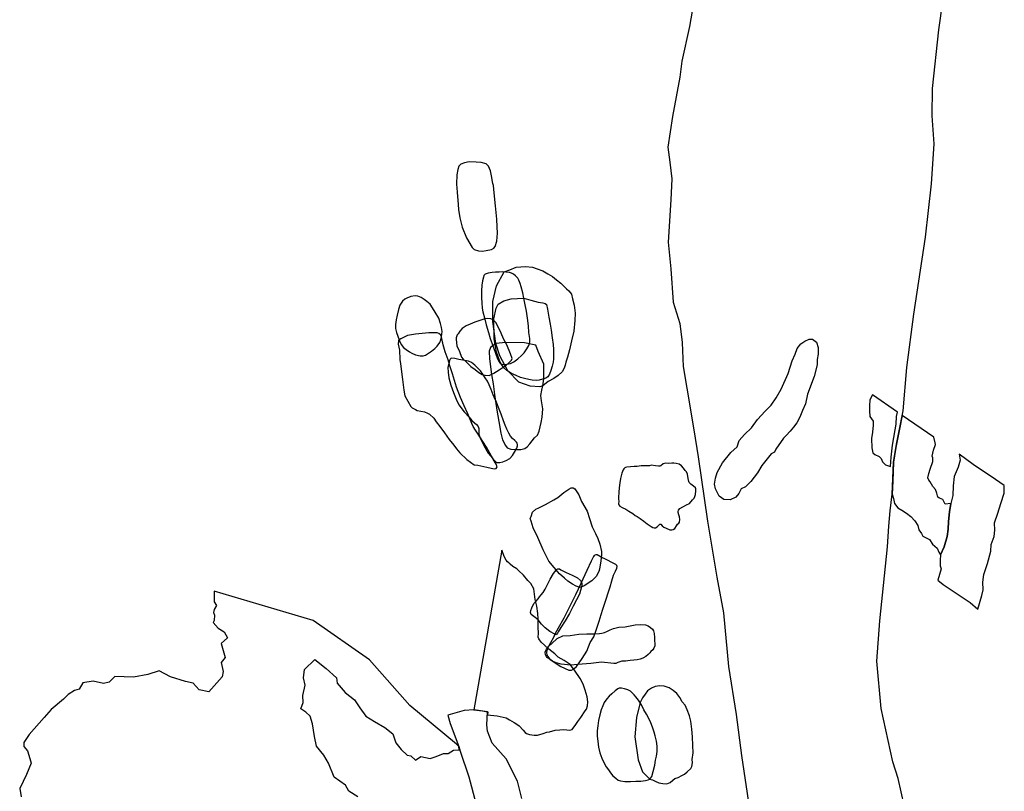
# Model space of a CAD drawing. Extents: x 561806 to 561981, y 171909 to 172012.
# Drawn here: x 561829 to 561848, y 171971 to 171986 of the extents above; entities that cross this region are included whole.
import ezdxf

# ---------------------------------------------------------------- set-up
doc = ezdxf.new("R2010")
doc.units = 0
doc.header["$MEASUREMENT"] = 0
doc.layers.add('GIS_CONTEXT', color=3, linetype='CONTINUOUS')
doc.layers.add('GIS_SG', color=6, linetype='CONTINUOUS')

msp = doc.modelspace()

# ---------------------------------------------------------------- linework, layer by layer
at = {"layer": 'GIS_CONTEXT'}
for points in [[(561838.181, 171982.935), (561838.156, 171983.079), (561838.135, 171983.173), (561838.098, 171983.257), (561838.054, 171983.302), (561837.957, 171983.327), (561837.866, 171983.333), (561837.736, 171983.338), (561837.648, 171983.325), (561837.578, 171983.297), (561837.54, 171983.261), (561837.518, 171983.194), (561837.499, 171983.097), (561837.493, 171982.921), (561837.506, 171982.77), (561837.524, 171982.539), (561837.534, 171982.44), (561837.558, 171982.284), (561837.6, 171982.111), (561837.681, 171981.911), (561837.79, 171981.725), (561837.828, 171981.691), (561837.907, 171981.666), (561837.983, 171981.657), (561838.053, 171981.669), (561838.151, 171981.688), (561838.196, 171981.717), (561838.222, 171981.747), (561838.253, 171981.848), (561838.264, 171981.997), (561838.263, 171982.119), (561838.255, 171982.258), (561838.231, 171982.51), (561838.206, 171982.759), (561838.189, 171982.898)], [(561837.524, 171980.102), (561837.508, 171980.079), (561837.487, 171980.026), (561837.487, 171979.99), (561837.503, 171979.871), (561837.55, 171979.766), (561837.59, 171979.662), (561837.62, 171979.625), (561837.678, 171979.569), (561837.766, 171979.485), (561837.843, 171979.426), (561837.915, 171979.372), (561837.978, 171979.331), (561838.035, 171979.323), (561838.107, 171979.315), (561838.197, 171979.356), (561838.299, 171979.419), (561838.43, 171979.507), (561838.485, 171979.56), (561838.533, 171979.602), (561838.543, 171979.635), (561838.511, 171979.722), (561838.441, 171979.894), (561838.382, 171980.008), (561838.338, 171980.109), (561838.239, 171980.305), (561838.182, 171980.366), (561838.142, 171980.383), (561838.073, 171980.387), (561838.01, 171980.373), (561837.841, 171980.318), (561837.75, 171980.283), (561837.679, 171980.251), (561837.603, 171980.2), (561837.557, 171980.149)], [(561837.211, 171980.044), (561837.195, 171980.081), (561837.164, 171980.106), (561837.131, 171980.118), (561836.971, 171980.117), (561836.719, 171980.095), (561836.573, 171980.068), (561836.447, 171980.006), (561836.415, 171979.984), (561836.403, 171979.973), (561836.397, 171979.904), (561836.421, 171979.79), (561836.427, 171979.616), (561836.442, 171979.535), (561836.475, 171979.237), (561836.5, 171979.04), (561836.523, 171978.928), (561836.633, 171978.731), (561836.661, 171978.707), (561836.719, 171978.674), (561836.755, 171978.657), (561836.819, 171978.642), (561836.889, 171978.628), (561836.949, 171978.606), (561836.988, 171978.583), (561837.064, 171978.511), (561837.109, 171978.442), (561837.177, 171978.354), (561837.268, 171978.233), (561837.357, 171978.11), (561837.446, 171978.003), (561837.494, 171977.931), (561837.555, 171977.854), (561837.691, 171977.734), (561837.827, 171977.632), (561837.899, 171977.623), (561838.068, 171977.589), (561838.203, 171977.552), (561838.241, 171977.56), (561838.26, 171977.593), (561838.242, 171977.64), (561838.184, 171977.738), (561838.125, 171977.852), (561838.058, 171977.961), (561837.889, 171978.226), (561837.85, 171978.284), (561837.807, 171978.35), (561837.781, 171978.412), (561837.706, 171978.589), (561837.639, 171978.743), (561837.569, 171978.898), (561837.493, 171979.097), (561837.419, 171979.343), (561837.369, 171979.496), (561837.335, 171979.607), (561837.283, 171979.763), (561837.245, 171979.89)], [(561844.29, 171979.515), (561844.233, 171979.293), (561844.109, 171978.965), (561844.071, 171978.779), (561844.017, 171978.655), (561843.975, 171978.559), (561843.944, 171978.492), (561843.908, 171978.425), (561843.845, 171978.341), (561843.784, 171978.262), (561843.705, 171978.182), (561843.655, 171978.135), (561843.51, 171977.925), (561843.487, 171977.867), (561843.424, 171977.84), (561843.324, 171977.713), (561843.248, 171977.62), (561843.166, 171977.477), (561843.043, 171977.314), (561842.943, 171977.215), (561842.861, 171977.175), (561842.815, 171977.087), (561842.755, 171977.02), (561842.649, 171976.973), (561842.53, 171976.975), (561842.446, 171977.037), (561842.372, 171977.178), (561842.356, 171977.266), (561842.373, 171977.382), (561842.406, 171977.484), (561842.506, 171977.669), (561842.665, 171977.864), (561842.784, 171977.971), (561842.82, 171978.089), (561842.922, 171978.199), (561843.05, 171978.327), (561843.163, 171978.486), (561843.308, 171978.639), (561843.422, 171978.752), (561843.519, 171978.892), (561843.609, 171979.056), (561843.744, 171979.353), (561843.821, 171979.593), (561843.876, 171979.719), (561843.914, 171979.825), (561843.983, 171979.908), (561844.056, 171979.961), (561844.137, 171979.996), (561844.201, 171980), (561844.275, 171979.945), (561844.311, 171979.841), (561844.308, 171979.716), (561844.293, 171979.617)], [(561838.186, 171978.948), (561838.145, 171979.051), (561838.109, 171979.136), (561838.076, 171979.209), (561838.032, 171979.273), (561837.993, 171979.341), (561837.946, 171979.399), (561837.886, 171979.465), (561837.84, 171979.511), (561837.778, 171979.556), (561837.718, 171979.584), (561837.616, 171979.601), (561837.541, 171979.615), (561837.46, 171979.632), (561837.409, 171979.639), (561837.385, 171979.634), (561837.375, 171979.625), (561837.364, 171979.597), (561837.348, 171979.533), (561837.334, 171979.465), (561837.337, 171979.377), (561837.352, 171979.271), (561837.389, 171979.132), (561837.435, 171978.993), (561837.488, 171978.87), (561837.541, 171978.76), (561837.637, 171978.627), (561837.735, 171978.529), (561837.78, 171978.468), (561837.835, 171978.42), (561837.873, 171978.392), (561837.901, 171978.351), (561837.912, 171978.315), (561837.913, 171978.246), (561837.914, 171978.207), (561837.931, 171978.153), (561837.963, 171978.082), (561838.011, 171977.994), (561838.088, 171977.852), (561838.139, 171977.793), (561838.184, 171977.738), (561838.224, 171977.697), (561838.239, 171977.683), (561838.254, 171977.676), (561838.308, 171977.677), (561838.367, 171977.686), (561838.433, 171977.71), (561838.497, 171977.752), (561838.551, 171977.809), (561838.589, 171977.872), (561838.63, 171977.946), (561838.643, 171977.988), (561838.644, 171978.015), (561838.638, 171978.039), (561838.622, 171978.06), (561838.594, 171978.09), (561838.552, 171978.125), (561838.514, 171978.171), (561838.483, 171978.23), (561838.441, 171978.302), (561838.41, 171978.378), (561838.381, 171978.461), (561838.336, 171978.587), (561838.286, 171978.709), (561838.251, 171978.812), (561838.207, 171978.908), (561838.186, 171978.948)], [(561845.332, 171978.951), (561845.283, 171978.854), (561845.277, 171978.743), (561845.274, 171978.649), (561845.285, 171978.539), (561845.347, 171978.456), (561845.343, 171978.379), (561845.333, 171978.248), (561845.313, 171978.129), (561845.318, 171977.95), (561845.337, 171977.859), (561845.379, 171977.822), (561845.459, 171977.789), (561845.497, 171977.752), (561845.52, 171977.686), (561845.58, 171977.632), (561845.675, 171977.602), (561845.684, 171977.776), (561845.707, 171978.003), (561845.763, 171978.289), (561845.779, 171978.394), (561845.788, 171978.541), (561845.802, 171978.624)], [(561845.895, 171978.559), (561845.843, 171978.302), (561845.775, 171977.96), (561845.729, 171977.678), (561845.715, 171977.32), (561845.706, 171977.08), (561845.726, 171976.995), (561845.748, 171976.9), (561845.811, 171976.821), (561845.884, 171976.773), (561845.976, 171976.717), (561846.058, 171976.655), (561846.132, 171976.573), (561846.188, 171976.484), (561846.209, 171976.405), (561846.258, 171976.337), (561846.28, 171976.283), (561846.407, 171976.22), (561846.464, 171976.134), (561846.553, 171976.062), (561846.583, 171975.986), (561846.617, 171975.937), (561846.684, 171976.086), (561846.743, 171976.281), (561846.758, 171976.415), (561846.763, 171976.565), (561846.781, 171976.743), (561846.807, 171976.9), (561846.705, 171976.89), (561846.657, 171976.979), (561846.595, 171977), (561846.562, 171977.019), (561846.545, 171977.097), (561846.522, 171977.167), (561846.471, 171977.223), (561846.418, 171977.308), (561846.392, 171977.339), (561846.373, 171977.388), (561846.394, 171977.47), (561846.422, 171977.547), (561846.468, 171977.695), (561846.473, 171977.76), (561846.46, 171977.796), (561846.483, 171977.907), (561846.521, 171978.014), (561846.514, 171978.044), (561846.491, 171978.153)], [(561847.815, 171977.239), (561847.65, 171977.357), (561847.23, 171977.636), (561846.965, 171977.832), (561846.987, 171977.721), (561846.946, 171977.585), (561846.874, 171977.412), (561846.85, 171977.235), (561846.845, 171977.055), (561846.807, 171976.9), (561846.781, 171976.743), (561846.763, 171976.565), (561846.758, 171976.415), (561846.743, 171976.281), (561846.684, 171976.086), (561846.617, 171975.937), (561846.608, 171975.833), (561846.611, 171975.726), (561846.625, 171975.673), (561846.562, 171975.454), (561846.667, 171975.373), (561847.176, 171975.035), (561847.321, 171974.911), (561847.392, 171975.166), (561847.42, 171975.273), (561847.412, 171975.418), (561847.43, 171975.565), (561847.503, 171975.769), (561847.562, 171976.001), (561847.57, 171976.131), (561847.626, 171976.282), (561847.637, 171976.399), (561847.634, 171976.537), (561847.696, 171976.719), (561847.752, 171976.901), (561847.817, 171977.095)], [(561841.554, 171977.659), (561841.49, 171977.657), (561841.432, 171977.659), (561841.388, 171977.65), (561841.345, 171977.61), (561841.325, 171977.603), (561841.302, 171977.603), (561841.246, 171977.614), (561841.163, 171977.621), (561841.134, 171977.609), (561841.091, 171977.61), (561841.036, 171977.609), (561840.971, 171977.611), (561840.901, 171977.601), (561840.844, 171977.597), (561840.771, 171977.593), (561840.707, 171977.584), (561840.679, 171977.579), (561840.664, 171977.571), (561840.65, 171977.557), (561840.637, 171977.536), (561840.612, 171977.474), (561840.582, 171977.37), (561840.569, 171977.288), (561840.562, 171977.194), (561840.552, 171977.113), (561840.544, 171977.015), (561840.544, 171976.981), (561840.551, 171976.946), (561840.548, 171976.896), (561840.555, 171976.875), (561840.572, 171976.853), (561840.619, 171976.827), (561840.682, 171976.797), (561840.744, 171976.757), (561840.817, 171976.712), (561840.863, 171976.677), (561840.896, 171976.658), (561840.954, 171976.622), (561841.026, 171976.566), (561841.086, 171976.518), (561841.161, 171976.467), (561841.195, 171976.451), (561841.218, 171976.444), (561841.246, 171976.444), (561841.273, 171976.462), (561841.292, 171976.48), (561841.319, 171976.508), (561841.328, 171976.515), (561841.347, 171976.513), (561841.368, 171976.481), (561841.401, 171976.457), (561841.445, 171976.435), (561841.514, 171976.406), (561841.551, 171976.403), (561841.579, 171976.41), (561841.611, 171976.433), (561841.638, 171976.479), (561841.659, 171976.514), (561841.684, 171976.529), (561841.696, 171976.549), (561841.701, 171976.598), (561841.698, 171976.65), (561841.685, 171976.69), (561841.672, 171976.731), (561841.672, 171976.75), (561841.679, 171976.778), (561841.702, 171976.807), (561841.759, 171976.839), (561841.83, 171976.879), (561841.886, 171976.904), (561841.941, 171976.968), (561841.971, 171977.003), (561841.986, 171977.035), (561841.995, 171977.074), (561842.007, 171977.143), (561842.006, 171977.175), (561841.996, 171977.198), (561841.96, 171977.231), (561841.91, 171977.265), (561841.879, 171977.295), (561841.875, 171977.318), (561841.86, 171977.371), (561841.848, 171977.456), (561841.827, 171977.497), (561841.806, 171977.526), (561841.774, 171977.569), (561841.736, 171977.614), (561841.69, 171977.643), (561841.633, 171977.658), (561841.592, 171977.66), (561841.554, 171977.659)], [(561839.67, 171977.2), (561839.695, 171977.195), (561839.721, 171977.18), (561839.802, 171977.066), (561839.851, 171976.939), (561839.954, 171976.755), (561840.001, 171976.619), (561840.05, 171976.459), (561840.115, 171976.335), (561840.158, 171976.242), (561840.192, 171976.134), (561840.225, 171975.997), (561840.225, 171975.932), (561840.215, 171975.82), (561840.187, 171975.667), (561840.175, 171975.62), (561840.126, 171975.526), (561840.047, 171975.442), (561839.901, 171975.348), (561839.827, 171975.32), (561839.749, 171975.342), (561839.677, 171975.382), (561839.591, 171975.44), (561839.528, 171975.492), (561839.436, 171975.574), (561839.332, 171975.695), (561839.234, 171975.812), (561839.125, 171976.026), (561839.026, 171976.258), (561838.94, 171976.442), (561838.9, 171976.567), (561838.885, 171976.619), (561838.902, 171976.657), (561838.929, 171976.74), (561838.989, 171976.796), (561839.047, 171976.823), (561839.173, 171976.882), (561839.327, 171976.968), (561839.404, 171977.014), (561839.516, 171977.111), (561839.612, 171977.17), (561839.654, 171977.2)], [(561837.823, 171973.014), (561837.929, 171973.001), (561837.986, 171972.992), (561838.078, 171972.977), (561838.084, 171972.974), (561838.079, 171972.921), (561838.137, 171972.912), (561838.258, 171972.902), (561838.373, 171972.873), (561838.429, 171972.864), (561838.496, 171972.823), (561838.534, 171972.799), (561838.579, 171972.774), (561838.615, 171972.757), (561838.676, 171972.709), (561838.748, 171972.631), (561838.791, 171972.587), (561838.814, 171972.568), (561838.872, 171972.545), (561838.959, 171972.535), (561839.023, 171972.536), (561839.127, 171972.567), (561839.196, 171972.591), (561839.246, 171972.601), (561839.354, 171972.627), (561839.439, 171972.635), (561839.511, 171972.639), (561839.573, 171972.634), (561839.631, 171972.628), (561839.671, 171972.645), (561839.745, 171972.738), (561839.78, 171972.792), (561839.834, 171972.869), (561839.92, 171972.991), (561839.941, 171973.024), (561839.96, 171973.086), (561839.966, 171973.164), (561839.954, 171973.259), (561839.919, 171973.382), (561839.881, 171973.496), (561839.824, 171973.605), (561839.716, 171973.763), (561839.639, 171973.868), (561839.524, 171973.942), (561839.413, 171974.007), (561839.346, 171974.066), (561839.232, 171974.155), (561839.153, 171974.232), (561839.089, 171974.291), (561839.045, 171974.351), (561839.036, 171974.385), (561839.041, 171974.46), (561839.036, 171974.563), (561839.03, 171974.73), (561839.024, 171974.826), (561839.005, 171974.965), (561838.978, 171975.09), (561838.952, 171975.292), (561838.898, 171975.391), (561838.841, 171975.452), (561838.754, 171975.553), (561838.665, 171975.639), (561838.63, 171975.669), (561838.554, 171975.715), (561838.505, 171975.759), (561838.479, 171975.783), (561838.455, 171975.802), (561838.428, 171975.834), (561838.397, 171975.891), (561838.348, 171976.022)], [(561839.212, 171974.175), (561839.196, 171974.128), (561839.187, 171974.094), (561839.195, 171974.045), (561839.254, 171973.969), (561839.332, 171973.909), (561839.459, 171973.828), (561839.608, 171973.762), (561839.663, 171973.762), (561839.704, 171973.783), (561839.754, 171973.831), (561839.804, 171973.901), (561839.864, 171973.982), (561839.95, 171974.117), (561840.015, 171974.279), (561840.085, 171974.388), (561840.134, 171974.532), (561840.185, 171974.683), (561840.221, 171974.809), (561840.249, 171974.91), (561840.277, 171974.988), (561840.312, 171975.097), (561840.355, 171975.22), (561840.387, 171975.331), (561840.419, 171975.445), (561840.454, 171975.552), (561840.49, 171975.629), (561840.513, 171975.681), (561840.523, 171975.715), (561840.517, 171975.736), (561840.495, 171975.75), (561840.447, 171975.775), (561840.313, 171975.845), (561840.222, 171975.893), (561840.145, 171975.932), (561840.117, 171975.935), (561840.09, 171975.923), (561840.073, 171975.902), (561840.032, 171975.816), (561839.95, 171975.638), (561839.835, 171975.391), (561839.735, 171975.183), (561839.624, 171974.957), (561839.514, 171974.74), (561839.408, 171974.553), (561839.348, 171974.436), (561839.324, 171974.374)], [(561838.986, 171975.052), (561839.036, 171975.105), (561839.036, 171975.105), (561839.057, 171975.143), (561839.092, 171975.182), (561839.126, 171975.227), (561839.168, 171975.285), (561839.203, 171975.365), (561839.261, 171975.477), (561839.322, 171975.584), (561839.371, 171975.648), (561839.388, 171975.667), (561839.404, 171975.669), (561839.432, 171975.668), (561839.461, 171975.653), (561839.562, 171975.601), (561839.675, 171975.548), (561839.777, 171975.501), (561839.831, 171975.453), (561839.857, 171975.4), (561839.858, 171975.367), (561839.852, 171975.334), (561839.809, 171975.192), (561839.755, 171975.088), (561839.691, 171974.965), (561839.621, 171974.829), (561839.539, 171974.689), (561839.459, 171974.564), (561839.413, 171974.481), (561839.399, 171974.459), (561839.371, 171974.427), (561839.348, 171974.436), (561839.253, 171974.491), (561839.164, 171974.56), (561839.095, 171974.626), (561839.031, 171974.708), (561838.953, 171974.771), (561838.904, 171974.812), (561838.887, 171974.849), (561838.895, 171974.885), (561838.911, 171974.938), (561838.952, 171975.014)], [(561839.236, 171973.978), (561839.198, 171974.002), (561839.17, 171974.05), (561839.167, 171974.101), (561839.193, 171974.158), (561839.232, 171974.21), (561839.289, 171974.266), (561839.392, 171974.36), (561839.498, 171974.408), (561839.634, 171974.414), (561839.802, 171974.44), (561839.949, 171974.446), (561840.104, 171974.445), (561840.191, 171974.45), (561840.23, 171974.457), (561840.282, 171974.471), (561840.339, 171974.497), (561840.392, 171974.522), (561840.454, 171974.546), (561840.554, 171974.57), (561840.67, 171974.577), (561840.769, 171974.594), (561840.862, 171974.615), (561840.96, 171974.624), (561841.055, 171974.614), (561841.108, 171974.597), (561841.152, 171974.566), (561841.186, 171974.534), (561841.204, 171974.499), (561841.216, 171974.452), (561841.225, 171974.373), (561841.227, 171974.317), (561841.229, 171974.254), (561841.229, 171974.216), (561841.215, 171974.173), (561841.192, 171974.145), (561841.159, 171974.115), (561841.139, 171974.084), (561841.103, 171974.055), (561841.059, 171974.019), (561841.004, 171973.988), (561840.956, 171973.968), (561840.897, 171973.954), (561840.836, 171973.947), (561840.766, 171973.94), (561840.677, 171973.932), (561840.611, 171973.927), (561840.572, 171973.916), (561840.535, 171973.904), (561840.498, 171973.888), (561840.456, 171973.884), (561840.229, 171973.913), (561840.023, 171973.889), (561839.78, 171973.867), (561839.65, 171973.856), (561839.469, 171973.876), (561839.375, 171973.897), (561839.304, 171973.933)]]:
    msp.add_lwpolyline(points, close=True, dxfattribs=at)
msp.add_lwpolyline([(561835.634, 171971.374), (561835.467, 171971.481), (561835.403, 171971.595), (561835.186, 171971.741), (561835.081, 171972.009), (561834.995, 171972.157), (561834.856, 171972.331), (561834.821, 171972.512), (561834.782, 171972.752), (561834.738, 171972.892), (561834.652, 171972.967), (561834.563, 171973.029), (561834.603, 171973.152), (561834.6, 171973.283), (561834.64, 171973.478), (561834.61, 171973.615), (561834.627, 171973.771), (561834.826, 171973.962), (561835.037, 171973.789), (561835.235, 171973.618), (561835.243, 171973.515), (561835.396, 171973.338), (561835.571, 171973.201), (561835.671, 171973.05), (561835.784, 171972.896), (561835.951, 171972.79), (561836.146, 171972.677), (561836.296, 171972.56), (561836.349, 171972.389), (561836.454, 171972.266), (561836.563, 171972.157), (561836.632, 171972.143), (561836.719, 171972.067), (561836.819, 171972.134), (561837, 171972.097), (561837.109, 171972.133), (561837.252, 171972.191), (561837.338, 171972.187), (561837.439, 171972.254), (561837.542, 171972.262), (561837.54, 171972.32), (561837.494, 171972.366), (561836.616, 171973.093), (561835.857, 171973.955), (561834.791, 171974.695), (561832.926, 171975.25), (561832.926, 171975.25), (561832.928, 171975.046), (561832.972, 171974.979), (561832.927, 171974.901), (561832.916, 171974.845), (561832.935, 171974.798), (561832.929, 171974.698), (561832.907, 171974.659), (561833.001, 171974.552), (561833.118, 171974.485), (561833.182, 171974.37), (561833.059, 171974.265), (561833.136, 171974.002), (561833.057, 171973.902), (561833.096, 171973.735), (561833.076, 171973.637), (561832.829, 171973.354), (561832.648, 171973.391), (561832.529, 171973.517), (561832.389, 171973.545), (561832.102, 171973.633), (561831.894, 171973.748), (561831.676, 171973.676), (561831.405, 171973.63), (561831.059, 171973.642), (561830.95, 171973.534), (561830.844, 171973.512), (561830.649, 171973.552), (561830.453, 171973.519), (561830.386, 171973.402), (561830.294, 171973.377), (561830.176, 171973.3), (561830.087, 171973.216), (561829.857, 171973.016), (561829.726, 171972.869), (561829.443, 171972.55), (561829.339, 171972.397), (561829.339, 171972.324), (561829.408, 171972.237), (561829.452, 171972.098), (561829.477, 171972.006), (561829.39, 171971.791), (561829.263, 171971.527), (561829.291, 171971.376)], dxfattribs=at)
at = {"layer": 'GIS_SG'}
for points in [[(561846.044, 171970.712), (561845.815, 171971.718), (561845.714, 171972.03), (561845.499, 171973.041), (561845.414, 171973.928), (561845.47, 171974.688), (561845.56, 171975.539), (561845.616, 171976.088), (561845.639, 171976.476), (561845.669, 171976.764), (561845.706, 171977.08), (561845.729, 171977.678), (561845.785, 171978.017), (561845.914, 171978.65), (561845.981, 171979.463), (561846.113, 171980.471), (561846.33, 171981.921), (561846.444, 171982.924), (561846.494, 171983.68), (561846.459, 171984.207), (561846.461, 171984.726), (561846.582, 171985.831), (561846.736, 171986.904)], [(561842.019, 171986.657), (561841.886, 171985.894), (561841.74, 171985.236), (561841.702, 171984.935), (561841.563, 171984.196), (561841.479, 171983.617), (561841.513, 171983.335), (561841.552, 171983.018), (561841.536, 171982.627), (561841.484, 171981.825), (561841.536, 171981.323), (561841.577, 171980.698), (561841.705, 171980.293), (561841.744, 171979.935), (561841.764, 171979.482), (561841.835, 171979.075), (561841.969, 171978.29), (561842.048, 171977.783), (561842.222, 171976.57), (561842.398, 171975.511), (561842.528, 171974.839), (561842.62, 171973.827), (561842.762, 171972.924), (561842.865, 171972.149), (561843.016, 171971.142)], [(561838.727, 171971.343), (561838.645, 171971.668), (561838.427, 171972.09), (561838.166, 171972.384), (561838.077, 171972.61), (561838.065, 171972.733), (561838.078, 171972.977), (561837.823, 171973.014), (561837.636, 171973.003), (561837.329, 171972.911), (561837.376, 171972.757), (561837.54, 171972.32), (561837.564, 171972.234), (561837.725, 171971.753), (561837.859, 171971.252)]]:
    msp.add_lwpolyline(points, dxfattribs=at)
for points in [[(561839.12, 171979.122), (561839.062, 171979.101), (561838.885, 171979.11), (561838.668, 171979.188), (561838.462, 171979.403), (561838.312, 171979.683), (561838.234, 171979.918), (561838.177, 171980.331), (561838.176, 171980.711), (561838.245, 171981.007), (561838.39, 171981.265), (561838.499, 171981.308), (561838.616, 171981.358), (561838.797, 171981.366), (561838.924, 171981.353), (561839.017, 171981.325), (561839.12, 171981.285), (561839.214, 171981.23), (561839.301, 171981.18), (561839.38, 171981.119), (561839.459, 171981.057), (561839.57, 171980.949), (561839.61, 171980.907), (561839.659, 171980.846), (561839.682, 171980.758), (561839.714, 171980.638), (561839.73, 171980.491), (561839.724, 171980.35), (561839.708, 171980.152), (561839.663, 171979.97), (561839.623, 171979.797), (561839.588, 171979.662), (561839.557, 171979.567), (561839.543, 171979.507), (561839.524, 171979.455), (561839.484, 171979.382), (561839.412, 171979.315), (561839.326, 171979.259), (561839.224, 171979.203)], [(561838.811, 171980.527), (561838.786, 171980.645), (561838.762, 171980.771), (561838.745, 171980.869), (561838.714, 171980.985), (561838.697, 171981.048), (561838.67, 171981.108), (561838.647, 171981.147), (561838.605, 171981.193), (561838.568, 171981.222), (561838.529, 171981.244), (561838.493, 171981.254), (561838.424, 171981.263), (561838.352, 171981.269), (561838.298, 171981.264), (561838.228, 171981.262), (561838.165, 171981.257), (561838.093, 171981.245), (561838.036, 171981.225), (561838.012, 171981.2), (561838.003, 171981.169), (561837.987, 171981.101), (561837.974, 171981.014), (561837.968, 171980.907), (561837.967, 171980.779), (561837.969, 171980.682), (561837.976, 171980.586), (561837.992, 171980.512), (561838.023, 171980.4), (561838.056, 171980.27), (561838.098, 171980.125), (561838.131, 171980.013), (561838.165, 171979.911), (561838.197, 171979.825), (561838.229, 171979.737), (561838.264, 171979.629), (561838.283, 171979.591), (561838.311, 171979.555), (561838.351, 171979.526), (561838.384, 171979.519), (561838.44, 171979.525), (561838.51, 171979.54), (561838.577, 171979.572), (561838.65, 171979.627), (561838.721, 171979.689), (561838.771, 171979.74), (561838.822, 171979.814), (561838.855, 171979.881), (561838.87, 171979.92), (561838.873, 171979.95), (561838.873, 171980.011), (561838.857, 171980.126), (561838.851, 171980.25), (561838.829, 171980.397), (561838.811, 171980.527)], [(561836.558, 171980.773), (561836.521, 171980.751), (561836.477, 171980.715), (561836.452, 171980.68), (561836.428, 171980.641), (561836.402, 171980.559), (561836.374, 171980.451), (561836.358, 171980.366), (561836.347, 171980.274), (561836.346, 171980.199), (561836.365, 171980.125), (561836.386, 171980.054), (561836.421, 171979.969), (561836.452, 171979.896), (561836.495, 171979.842), (561836.547, 171979.801), (561836.606, 171979.76), (561836.652, 171979.732), (561836.722, 171979.704), (561836.808, 171979.686), (561836.866, 171979.685), (561836.913, 171979.698), (561836.967, 171979.733), (561837.025, 171979.772), (561837.088, 171979.822), (561837.131, 171979.869), (561837.178, 171979.938), (561837.202, 171979.987), (561837.211, 171980.044), (561837.221, 171980.142), (561837.21, 171980.219), (561837.19, 171980.295), (561837.159, 171980.395), (561837.095, 171980.51), (561837.041, 171980.592), (561836.999, 171980.661), (561836.937, 171980.709), (561836.884, 171980.747), (561836.828, 171980.782), (561836.768, 171980.809), (561836.713, 171980.817), (561836.635, 171980.803), (561836.558, 171980.773)], [(561838.336, 171979.537), (561838.306, 171979.598), (561838.248, 171979.756), (561838.207, 171980.007), (561838.195, 171980.385), (561838.239, 171980.583), (561838.281, 171980.658), (561838.387, 171980.722), (561838.527, 171980.762), (561838.762, 171980.771), (561838.898, 171980.732), (561839.034, 171980.699), (561839.121, 171980.681), (561839.167, 171980.668), (561839.191, 171980.653), (561839.21, 171980.566), (561839.234, 171980.416), (561839.259, 171980.283), (561839.279, 171980.169), (561839.299, 171980.025), (561839.314, 171979.897), (561839.321, 171979.807), (561839.325, 171979.723), (561839.323, 171979.626), (561839.316, 171979.565), (561839.299, 171979.49), (561839.269, 171979.411), (561839.246, 171979.342), (561839.213, 171979.289), (561839.175, 171979.265), (561839.116, 171979.242), (561839.05, 171979.225), (561838.998, 171979.22), (561838.922, 171979.224), (561838.858, 171979.236), (561838.774, 171979.256), (561838.7, 171979.277), (561838.616, 171979.313), (561838.53, 171979.354), (561838.442, 171979.406), (561838.389, 171979.456)], [(561839.139, 171979.251), (561839.143, 171979.526), (561839.032, 171979.766), (561838.987, 171979.884), (561838.773, 171979.928), (561838.426, 171979.936), (561838.234, 171979.918), (561838.132, 171979.841), (561838.107, 171979.772), (561838.116, 171979.628), (561838.153, 171979.336), (561838.183, 171979.157), (561838.211, 171978.953), (561838.257, 171978.663), (561838.295, 171978.45), (561838.328, 171978.226), (561838.358, 171978.099), (561838.416, 171977.992), (561838.451, 171977.953), (561838.521, 171977.928), (561838.615, 171977.918), (561838.709, 171977.917), (561838.781, 171977.936), (561838.824, 171977.968), (561838.875, 171978.027), (561838.965, 171978.14), (561839.019, 171978.191), (561839.054, 171978.263), (561839.089, 171978.426), (561839.108, 171978.53), (561839.118, 171978.683), (561839.094, 171978.834), (561839.085, 171978.94), (561839.1, 171979.035), (561839.12, 171979.122)], [(561841.217, 171972.589), (561841.19, 171972.685), (561841.158, 171972.77), (561841.119, 171972.847), (561841.073, 171972.932), (561841.026, 171973.015), (561840.979, 171973.106), (561840.922, 171973.198), (561840.873, 171973.258), (561840.844, 171973.298), (561840.805, 171973.334), (561840.771, 171973.366), (561840.722, 171973.389), (561840.662, 171973.407), (561840.603, 171973.424), (561840.561, 171973.42), (561840.534, 171973.41), (561840.482, 171973.369), (561840.422, 171973.316), (561840.371, 171973.272), (561840.324, 171973.217), (561840.276, 171973.15), (561840.249, 171973.087), (561840.223, 171973.014), (561840.193, 171972.916), (561840.169, 171972.809), (561840.159, 171972.714), (561840.147, 171972.616), (561840.144, 171972.573), (561840.145, 171972.518), (561840.155, 171972.425), (561840.171, 171972.31), (561840.196, 171972.205), (561840.232, 171972.101), (561840.27, 171972.023), (561840.317, 171971.939), (561840.356, 171971.881), (561840.396, 171971.824), (561840.438, 171971.769), (561840.494, 171971.725), (561840.541, 171971.688), (561840.586, 171971.672), (561840.664, 171971.664), (561840.775, 171971.663), (561840.876, 171971.667), (561840.966, 171971.671), (561841.054, 171971.683), (561841.105, 171971.693), (561841.137, 171971.705), (561841.155, 171971.731), (561841.172, 171971.759), (561841.199, 171971.852), (561841.229, 171971.969), (561841.247, 171972.062), (561841.26, 171972.137), (561841.274, 171972.225), (561841.276, 171972.33), (561841.262, 171972.423), (561841.24, 171972.523), (561841.217, 171972.589)], [(561841.137, 171971.705), (561841.189, 171971.693), (561841.24, 171971.671), (561841.309, 171971.639), (561841.385, 171971.622), (561841.456, 171971.621), (561841.522, 171971.643), (561841.572, 171971.687), (561841.611, 171971.718), (561841.673, 171971.735), (561841.74, 171971.773), (561841.791, 171971.798), (561841.842, 171971.845), (561841.912, 171971.908), (561841.927, 171971.942), (561841.937, 171971.974), (561841.942, 171972.018), (561841.935, 171972.078), (561841.953, 171972.203), (561841.948, 171972.34), (561841.941, 171972.505), (561841.926, 171972.649), (561841.907, 171972.797), (561841.886, 171972.9), (561841.843, 171973.015), (561841.802, 171973.099), (561841.745, 171973.162), (561841.703, 171973.244), (561841.647, 171973.323), (561841.58, 171973.38), (561841.502, 171973.43), (561841.408, 171973.46), (561841.326, 171973.463), (561841.239, 171973.451), (561841.166, 171973.42), (561841.096, 171973.373), (561841.047, 171973.31), (561841.001, 171973.236), (561840.954, 171973.148), (561840.889, 171972.87), (561840.853, 171972.503), (561840.915, 171972.068), (561841.002, 171971.846)]]:
    msp.add_lwpolyline(points, close=True, dxfattribs=at)

doc.saveas('drawing.dxf')
